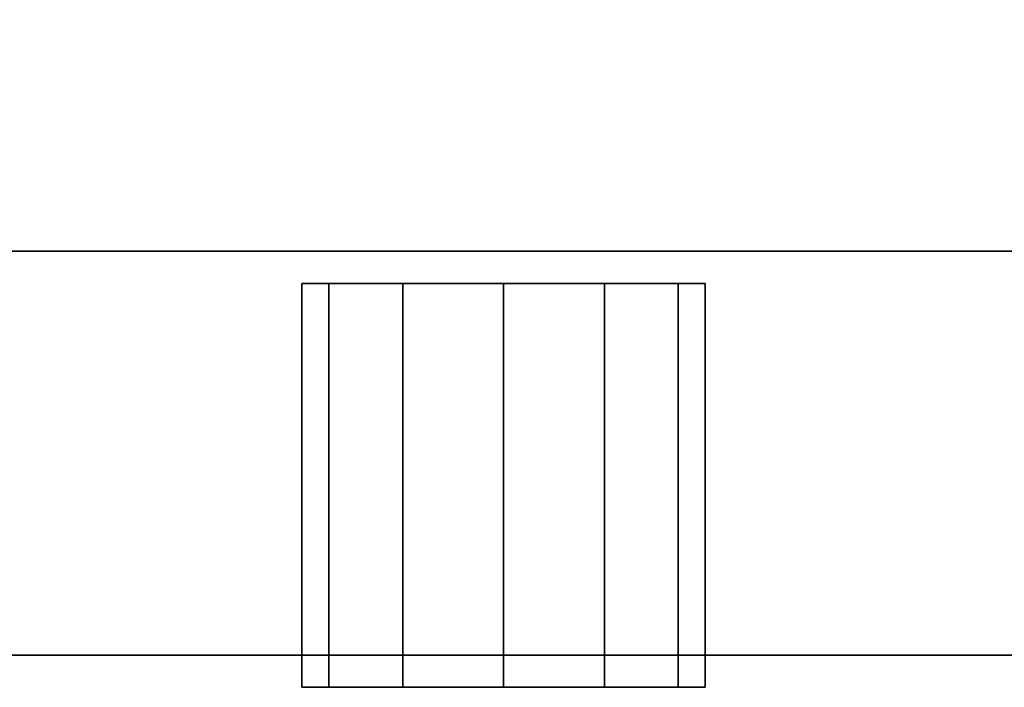
# Model space of a CAD drawing. Extents: x 51 to 123, y -35 to 70.
# Drawn here: x 65 to 66, y 46 to 47 of the extents above; entities that cross this region are included whole.
import ezdxf

# ---------------------------------------------------------------- set-up
doc = ezdxf.new("R2010")
doc.units = 0
doc.header["$LTSCALE"] = 96
doc.header["$MEASUREMENT"] = 0
for name, color, linetype in [('AFUFR-3-TPLM', 7, 'Continuous'), ('AFUPD-3-BYLM', 7, 'Continuous'), ('AFUPD-3-DWLM', 7, 'Continuous'), ('AFUPD-3-LKPT', 7, 'Continuous'), ('AFUPD-3-TPLM', 7, 'Continuous'), ('MAIN_FURN', 7, 'Continuous')]:
    doc.layers.add(name, color=color, linetype=linetype)

# ---------------------------------------------------------------- blocks, each defined once
blk = doc.blocks.new('MO723624LOPECAWHFP')
at = {"layer": 'AFUFR-3-TPLM', "color": 42, "linetype": 'Continuous'}
for points, invisible_edges in [([(0, 0, 29), (72, 0, 29), (30, -24, 29)], 14), ([(0, -24, 29), (0, 0, 29), (30, -24, 29)], 2), ([(30, -24, 28), (0, 0, 28), (0, -24, 28)], 1), ([(72, 0, 28), (0, 0, 28), (30, -24, 28)], 14), ([(0, -24, 28), (30, -24, 29), (30, -24, 28)], 1), ([(0, -24, 29), (30, -24, 29), (0, -24, 28)], 2)]:
    blk.add_3dface(points, dxfattribs=dict(at, invisible_edges=invisible_edges))
blk = doc.blocks.new('MO161927MPBBF')
at = {"layer": 'AFUPD-3-BYLM', "color": 42, "linetype": 'Continuous'}
for points, invisible_edges in [([(16.25, 19.25, 2.4213), (1, 0.625, 2.4213), (16.25, 0.625, 2.4213)], 1), ([(1, 19.25, 2.4213), (1, 0.625, 2.4213), (16.25, 19.25, 2.4213)], 2), ([(16.25, 0.625, 26), (1, 19.25, 26), (16.25, 19.25, 26)], 1), ([(1, 0.625, 26), (1, 19.25, 26), (16.25, 0.625, 26)], 2), ([(1, 0.625, 2.4213), (16.25, 0.625, 26), (16.25, 0.625, 2.4213)], 1), ([(1, 0.625, 26), (16.25, 0.625, 26), (1, 0.625, 2.4213)], 2)]:
    blk.add_3dface(points, dxfattribs=dict(at, invisible_edges=invisible_edges))
at = {"layer": 'AFUPD-3-DWLM', "color": 42, "linetype": 'Continuous'}
for points, invisible_edges in [([(1, 0.625, 14), (16.25, 0.625, 2), (16.25, 0.625, 14)], 1), ([(1, 0.625, 2), (16.25, 0.625, 2), (1, 0.625, 14)], 2), ([(16.25, 0.625, 2), (1, 0, 2), (16.25, 0, 2)], 1), ([(1, 0.625, 2), (1, 0, 2), (16.25, 0.625, 2)], 2), ([(16.25, 0, 14), (1, 0.625, 14), (16.25, 0.625, 14)], 1), ([(1, 0, 14), (1, 0.625, 14), (16.25, 0, 14)], 2), ([(1, 0.625, 26), (16.25, 0.625, 20), (16.25, 0.625, 26)], 1), ([(1, 0.625, 20), (16.25, 0.625, 20), (1, 0.625, 26)], 2), ([(16.25, 0.625, 20), (1, 0, 20), (16.25, 0, 20)], 1), ([(1, 0.625, 20), (1, 0, 20), (16.25, 0.625, 20)], 2), ([(16.25, 0, 26), (1, 0.625, 26), (16.25, 0.625, 26)], 1), ([(1, 0, 26), (1, 0.625, 26), (16.25, 0, 26)], 2), ([(1, 0.625, 20), (16.25, 0.625, 14), (16.25, 0.625, 20)], 1), ([(1, 0.625, 14), (16.25, 0.625, 14), (1, 0.625, 20)], 2), ([(16.25, 0.625, 14), (1, 0, 14), (16.25, 0, 14)], 1), ([(1, 0.625, 14), (1, 0, 14), (16.25, 0.625, 14)], 2), ([(16.25, 0, 20), (1, 0.625, 20), (16.25, 0.625, 20)], 1), ([(1, 0, 20), (1, 0.625, 20), (16.25, 0, 20)], 2), ([(1, 0, 2), (16.25, 0, 14), (16.25, 0, 2)], 1), ([(1, 0, 14), (16.25, 0, 14), (1, 0, 2)], 2), ([(1, 0, 20), (16.25, 0, 26), (16.25, 0, 20)], 1), ([(1, 0, 26), (16.25, 0, 26), (1, 0, 20)], 2), ([(1, 0, 14), (16.25, 0, 20), (16.25, 0, 14)], 1), ([(1, 0, 20), (16.25, 0, 20), (1, 0, 14)], 2)]:
    blk.add_3dface(points, dxfattribs=dict(at, invisible_edges=invisible_edges))
at = {"layer": 'AFUPD-3-LKPT', "color": 30, "linetype": 'Continuous'}
for points, invisible_edges in [([(14.1875, 0.575, 25.25), (14.2294, -0.05, 25.0937), (14.2294, 0.575, 25.0937)], 1), ([(14.1875, -0.05, 25.25), (14.2294, -0.05, 25.0937), (14.1875, 0.575, 25.25)], 2), ([(14.2294, 0.575, 25.4062), (14.1875, -0.05, 25.25), (14.1875, 0.575, 25.25)], 1), ([(14.2294, -0.05, 25.4062), (14.1875, -0.05, 25.25), (14.2294, 0.575, 25.4062)], 2), ([(14.1875, 0.575, 25.25), (14.2294, 0.575, 25.0937), (14.8125, 0.575, 25.25)], 14), ([(14.2294, 0.575, 25.4062), (14.1875, 0.575, 25.25), (14.8125, 0.575, 25.25)], 14), ([(14.2294, 0.575, 25.0937), (14.3438, -0.05, 24.9794), (14.3438, 0.575, 24.9794)], 1), ([(14.2294, -0.05, 25.0937), (14.3438, -0.05, 24.9794), (14.2294, 0.575, 25.0937)], 2), ([(14.3438, 0.575, 25.5206), (14.2294, -0.05, 25.4062), (14.2294, 0.575, 25.4062)], 1), ([(14.3438, -0.05, 25.5206), (14.2294, -0.05, 25.4062), (14.3438, 0.575, 25.5206)], 2), ([(14.8125, 0.575, 25.25), (14.2294, 0.575, 25.0937), (14.7706, 0.575, 25.0937)], 3), ([(14.3438, 0.575, 24.9794), (14.7706, 0.575, 25.0937), (14.2294, 0.575, 25.0937)], 3), ([(14.7706, 0.575, 25.4062), (14.2294, 0.575, 25.4062), (14.8125, 0.575, 25.25)], 3), ([(14.3438, 0.575, 25.5206), (14.2294, 0.575, 25.4062), (14.7706, 0.575, 25.4062)], 14), ([(14.3438, 0.575, 24.9794), (14.5, -0.05, 24.9375), (14.5, 0.575, 24.9375)], 1), ([(14.3438, -0.05, 24.9794), (14.5, -0.05, 24.9375), (14.3438, 0.575, 24.9794)], 2), ([(14.5, 0.575, 25.5625), (14.3438, -0.05, 25.5206), (14.3438, 0.575, 25.5206)], 1), ([(14.5, -0.05, 25.5625), (14.3438, -0.05, 25.5206), (14.5, 0.575, 25.5625)], 2), ([(14.6562, 0.575, 24.9794), (14.7706, 0.575, 25.0937), (14.3438, 0.575, 24.9794)], 14), ([(14.5, 0.575, 24.9375), (14.6562, 0.575, 24.9794), (14.3438, 0.575, 24.9794)], 2), ([(14.6562, 0.575, 25.5206), (14.3438, 0.575, 25.5206), (14.7706, 0.575, 25.4062)], 3), ([(14.5, 0.575, 25.5625), (14.3438, 0.575, 25.5206), (14.6562, 0.575, 25.5206)], 2), ([(14.5, 0.575, 24.9375), (14.6562, -0.05, 24.9794), (14.6562, 0.575, 24.9794)], 1), ([(14.5, -0.05, 24.9375), (14.6562, -0.05, 24.9794), (14.5, 0.575, 24.9375)], 2), ([(14.6562, 0.575, 25.5206), (14.5, -0.05, 25.5625), (14.5, 0.575, 25.5625)], 1), ([(14.6562, -0.05, 25.5206), (14.5, -0.05, 25.5625), (14.6562, 0.575, 25.5206)], 2), ([(14.6562, 0.575, 24.9794), (14.7706, -0.05, 25.0937), (14.7706, 0.575, 25.0937)], 1), ([(14.6562, -0.05, 24.9794), (14.7706, -0.05, 25.0937), (14.6562, 0.575, 24.9794)], 2), ([(14.7706, 0.575, 25.4062), (14.6562, -0.05, 25.5206), (14.6562, 0.575, 25.5206)], 1), ([(14.7706, -0.05, 25.4062), (14.6562, -0.05, 25.5206), (14.7706, 0.575, 25.4062)], 2), ([(14.8125, 0.575, 25.25), (14.7706, -0.05, 25.4062), (14.7706, 0.575, 25.4062)], 1), ([(14.8125, -0.05, 25.25), (14.7706, -0.05, 25.4062), (14.8125, 0.575, 25.25)], 2), ([(14.7706, 0.575, 25.0937), (14.8125, -0.05, 25.25), (14.8125, 0.575, 25.25)], 1), ([(14.7706, -0.05, 25.0937), (14.8125, -0.05, 25.25), (14.7706, 0.575, 25.0937)], 2), ([(14.1875, -0.05, 25.25), (14.2294, -0.05, 25.4062), (14.2294, -0.05, 25.0937)], 2), ([(14.2294, -0.05, 25.0937), (14.3438, -0.05, 25.5206), (14.3438, -0.05, 24.9794)], 3), ([(14.2294, -0.05, 25.4062), (14.3438, -0.05, 25.5206), (14.2294, -0.05, 25.0937)], 14), ([(14.3438, -0.05, 24.9794), (14.5, -0.05, 25.5625), (14.5, -0.05, 24.9375)], 3), ([(14.3438, -0.05, 25.5206), (14.5, -0.05, 25.5625), (14.3438, -0.05, 24.9794)], 14), ([(14.5, -0.05, 24.9375), (14.6562, -0.05, 25.5206), (14.6562, -0.05, 24.9794)], 3), ([(14.5, -0.05, 25.5625), (14.6562, -0.05, 25.5206), (14.5, -0.05, 24.9375)], 14), ([(14.6562, -0.05, 24.9794), (14.7706, -0.05, 25.4062), (14.7706, -0.05, 25.0937)], 3), ([(14.6562, -0.05, 25.5206), (14.7706, -0.05, 25.4062), (14.6562, -0.05, 24.9794)], 14), ([(14.7706, -0.05, 25.0937), (14.7706, -0.05, 25.4062), (14.8125, -0.05, 25.25)], 1)]:
    blk.add_3dface(points, dxfattribs=dict(at, invisible_edges=invisible_edges))
at = {"layer": 'AFUPD-3-TPLM', "color": 42, "linetype": 'Continuous'}
for points, invisible_edges in [([(16.25, 0, 26.625), (1, 19.25, 26.625), (16.25, 19.25, 26.625)], 1), ([(1, 0, 26.625), (1, 19.25, 26.625), (16.25, 0, 26.625)], 2), ([(16.25, 19.25, 26), (1, 0, 26), (16.25, 0, 26)], 1), ([(1, 19.25, 26), (1, 0, 26), (16.25, 19.25, 26)], 2), ([(1, 0, 26), (16.25, 0, 26.625), (16.25, 0, 26)], 1), ([(1, 0, 26.625), (16.25, 0, 26.625), (1, 0, 26)], 2)]:
    blk.add_3dface(points, dxfattribs=dict(at, invisible_edges=invisible_edges))

msp = doc.modelspace()

# ---------------------------------------------------------------- block references
at = {"layer": 'MAIN_FURN', "color": 47, "linetype": 'Continuous'}
for name, p in [('MO723624LOPECAWHFP', (51, 70.48)), ('MO161927MPBBF', (51, 46.48))]:
    msp.add_blockref(name, p, dxfattribs=at)

doc.saveas('drawing.dxf')
